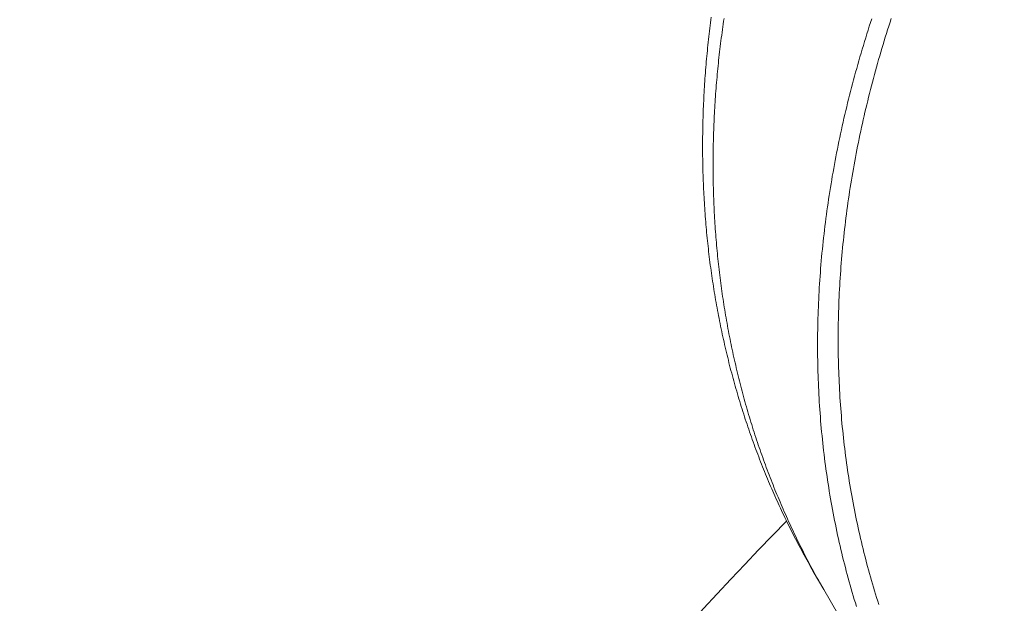
# Model space of a CAD drawing. Extents: x -2284 to 8913, y -8555 to 2510.
# Drawn here: x 3672 to 3806, y -3108 to -3030 of the extents above; entities that cross this region are included whole.
import ezdxf

# ---------------------------------------------------------------- set-up
doc = ezdxf.new("R2010")
doc.units = 0
doc.header["$MEASUREMENT"] = 0
doc.layers.add('B', color=3, linetype='Continuous')
doc.layers.add('PV-AC0', color=7, linetype='Continuous')
doc.styles.add('KATALOG', font='PlutoSansLight.ttf')
doc.dimstyles.new('KATALOG', dxfattribs={"dimscale": 200, "dimtxt": 1.75, "dimasz": 1, "dimexe": 0, "dimexo": 0, "dimgap": 0.3, "dimtad": 1, "dimlfac": 0.001, "dimrnd": 0.05, "dimzin": 0, "dimtxsty": 'KATALOG', "dimblk1": 'KATPFEIL', "dimblk2": 'KATPFEIL', "dimsah": 1, "dimcen": 1, "dimse1": 1, "dimse2": 1, "dimclrd": 256, "dimclre": 256, "dimclrt": 3, "dimadec": 0, "dimazin": 0, "dimtfac": 1, "dimtmove": 0, "dimatfit": 3, "dimldrblk": 'KATPFEIL', "dimfxl": 0, "dimtvp": 1, "dimtolj": 1, "dimtzin": 0, "dimarcsym": 0})

# ---------------------------------------------------------------- blocks, each defined once
blk = doc.blocks.new('KATPFEIL')
at = {"layer": 'B', "ltscale": 1000}
for p, q in [((0, -1), (0, 1)), ((-1, 0), (0, 0)), ((1, 0), (0, 0))]:
    blk.add_line(p, q, dxfattribs=at)
blk = doc.blocks.new('*D8')
at = {"layer": 'B', "lineweight": -2}
blk.add_line((5612.93, -7754.56), (-386.62, -7754.56), dxfattribs=at)
at = {"layer": 'Defpoints', "color": 0}
for p in [(5812.93, -2478.19), (-586.62, -2980.1), (-586.62, -7754.56)]:
    blk.add_point(p, dxfattribs=at)
at = {"layer": 'B', "lineweight": -2, "xscale": 200, "yscale": 200, "zscale": 200, "rotation": 180}
blk.add_blockref('KATPFEIL', (-586.62, -7754.56), dxfattribs=at)
at = {"layer": 'B', "lineweight": -2, "xscale": 200, "yscale": 200, "zscale": 200}
blk.add_blockref('KATPFEIL', (5812.93, -7754.56), dxfattribs=at)
at = {"layer": 'B', "color": 3, "insert": (2613.16, -7473.24), "char_height": 350, "attachment_point": 5, "style": 'KATALOG'}
blk.add_mtext('\\A1;6,40', dxfattribs=at)
blk = doc.blocks.new('*D10')
at = {"layer": 'B', "lineweight": -2}
blk.add_line((-1884.16, -8354.56), (7112.93, -8354.56), dxfattribs=at)
at = {"layer": 'Defpoints', "color": 0}
for p in [(7312.93, -2478.19), (-2084.16, -2986.9), (7312.93, -8354.56)]:
    blk.add_point(p, dxfattribs=at)
at = {"layer": 'B', "lineweight": -2, "xscale": 200, "yscale": 200, "zscale": 200, "rotation": 180}
blk.add_blockref('KATPFEIL', (-2084.16, -8354.56), dxfattribs=at)
at = {"layer": 'B', "lineweight": -2, "xscale": 200, "yscale": 200, "zscale": 200}
blk.add_blockref('KATPFEIL', (7312.93, -8354.56), dxfattribs=at)
at = {"layer": 'B', "color": 3, "insert": (2614.39, -8073.24), "char_height": 350, "attachment_point": 5, "style": 'KATALOG'}
blk.add_mtext('\\A1;9,40', dxfattribs=at)
blk = doc.blocks.new('*D11')
at = {"layer": 'B', "lineweight": -2}
blk.add_line((8112.93, 609.82), (8112.93, -5262.05), dxfattribs=at)
at = {"layer": 'Defpoints', "color": 0}
for p in [(1072.25, 809.82), (5177.56, -5462.05), (8112.93, -5462.05)]:
    blk.add_point(p, dxfattribs=at)
at = {"layer": 'B', "lineweight": -2, "xscale": 200, "yscale": 200, "zscale": 200}
for p, rotation in [((8112.93, 809.82), 90), ((8112.93, -5462.05), 270)]:
    blk.add_blockref('KATPFEIL', p, dxfattribs=dict(at, rotation=rotation))
at = {"layer": 'B', "color": 3, "insert": (7831.61, -2326.11), "char_height": 350, "attachment_point": 5, "rotation": 90, "style": 'KATALOG'}
blk.add_mtext('\\A1;6,25', dxfattribs=at)
blk = doc.blocks.new('*D12')
at = {"layer": 'B', "lineweight": -2}
blk.add_line((8712.93, 2109.82), (8712.93, -6761.88), dxfattribs=at)
at = {"layer": 'Defpoints', "color": 0}
for p in [(1072.25, 2309.82), (5175.72, -6961.88), (8712.93, -6961.88)]:
    blk.add_point(p, dxfattribs=at)
at = {"layer": 'B', "lineweight": -2, "xscale": 200, "yscale": 200, "zscale": 200}
for p, rotation in [((8712.93, 2309.82), 90), ((8712.93, -6961.88), 270)]:
    blk.add_blockref('KATPFEIL', p, dxfattribs=dict(at, rotation=rotation))
at = {"layer": 'B', "color": 3, "insert": (8431.61, -2326.03), "char_height": 350, "attachment_point": 5, "rotation": 90, "style": 'KATALOG'}
blk.add_mtext('\\A1;9,25', dxfattribs=at)

msp = doc.modelspace()

# ---------------------------------------------------------------- linework, layer by layer
at = {"layer": 'PV-AC0', "color": 0, "linetype": 'Continuous', "lineweight": 0}
for points in [[(3766.047, -3029.2), (3765.997, -3029.578), (3765.949, -3029.956), (3765.901, -3030.334), (3765.855, -3030.711), (3765.81, -3031.089), (3765.765, -3031.466), (3765.722, -3031.844), (3765.68, -3032.221), (3765.639, -3032.599), (3765.599, -3032.976), (3765.56, -3033.353), (3765.523, -3033.73), (3765.486, -3034.107), (3765.45, -3034.485), (3765.416, -3034.862), (3765.382, -3035.238), (3765.35, -3035.615), (3765.319, -3035.992), (3765.288, -3036.369), (3765.259, -3036.745), (3765.231, -3037.122), (3765.204, -3037.498), (3765.178, -3037.875), (3765.153, -3038.251), (3765.13, -3038.627), (3765.107, -3039.003), (3765.085, -3039.379), (3765.065, -3039.755), (3765.045, -3040.13), (3765.027, -3040.506), (3765.01, -3040.881), (3764.994, -3041.257), (3764.978, -3041.632), (3764.965, -3042.007), (3764.952, -3042.382), (3764.94, -3042.757), (3764.929, -3043.131), (3764.919, -3043.506), (3764.911, -3043.88), (3764.903, -3044.255), (3764.897, -3044.629), (3764.892, -3045.003), (3764.888, -3045.377), (3764.884, -3045.75), (3764.882, -3046.124), (3764.882, -3046.497), (3764.882, -3046.87), (3764.883, -3047.243), (3764.885, -3047.616), (3764.889, -3047.989), (3764.893, -3048.361), (3764.899, -3048.734), (3764.906, -3049.106), (3764.914, -3049.478), (3764.922, -3049.85), (3764.932, -3050.221), (3764.944, -3050.593), (3764.956, -3050.964), (3764.969, -3051.335), (3764.983, -3051.706), (3764.999, -3052.076), (3765.016, -3052.447), (3765.033, -3052.817), (3765.052, -3053.187), (3765.072, -3053.557), (3765.093, -3053.926), (3765.115, -3054.296), (3765.138, -3054.665), (3765.162, -3055.034), (3765.188, -3055.403), (3765.214, -3055.771), (3765.242, -3056.139), (3765.27, -3056.507), (3765.3, -3056.875), (3765.331, -3057.243), (3765.363, -3057.61), (3765.396, -3057.977), (3765.43, -3058.344), (3765.465, -3058.71), (3765.502, -3059.076), (3765.539, -3059.442), (3765.578, -3059.808), (3765.617, -3060.174), (3765.658, -3060.539), (3765.7, -3060.904), (3765.743, -3061.269), (3765.787, -3061.633), (3765.832, -3061.997), (3765.879, -3062.361), (3765.926, -3062.725), (3765.974, -3063.088), (3766.024, -3063.451), (3766.075, -3063.814), (3766.127, -3064.176), (3766.179, -3064.538), (3766.233, -3064.9), (3766.289, -3065.262), (3766.345, -3065.623), (3766.402, -3065.984), (3766.46, -3066.344), (3766.52, -3066.705), (3766.581, -3067.065), (3766.642, -3067.424), (3766.705, -3067.784), (3766.769, -3068.143), (3766.834, -3068.501), (3766.9, -3068.86), (3766.967, -3069.218), (3767.036, -3069.576), (3767.105, -3069.933), (3767.175, -3070.29), (3767.247, -3070.647), (3767.32, -3071.003), (3767.393, -3071.359), (3767.468, -3071.715), (3767.544, -3072.07), (3767.621, -3072.425), (3767.699, -3072.78), (3767.779, -3073.134), (3767.859, -3073.488), (3767.94, -3073.841), (3768.023, -3074.194), (3768.106, -3074.547), (3768.191, -3074.9), (3768.277, -3075.252), (3768.364, -3075.603), (3768.452, -3075.955), (3768.541, -3076.306), (3768.631, -3076.656), (3768.722, -3077.006), (3768.815, -3077.356), (3768.908, -3077.705), (3769.003, -3078.054), (3769.098, -3078.403), (3769.195, -3078.751), (3769.293, -3079.099), (3769.391, -3079.446), (3769.491, -3079.793), (3769.592, -3080.14), (3769.695, -3080.486), (3769.798, -3080.831), (3769.902, -3081.177), (3770.007, -3081.521), (3770.114, -3081.866), (3770.221, -3082.21), (3770.33, -3082.553), (3770.44, -3082.897), (3770.551, -3083.239), (3770.662, -3083.582), (3770.775, -3083.923), (3770.89, -3084.265), (3771.005, -3084.606), (3771.121, -3084.946), (3771.238, -3085.286), (3771.357, -3085.626), (3771.476, -3085.965), (3771.596, -3086.304), (3771.718, -3086.642), (3771.841, -3086.98), (3771.965, -3087.317), (3772.089, -3087.654), (3772.215, -3087.99), (3772.342, -3088.326), (3772.47, -3088.662), (3772.599, -3088.996), (3772.729, -3089.331), (3772.861, -3089.665), (3772.993, -3089.998), (3773.126, -3090.331), (3773.261, -3090.664), (3773.396, -3090.996), (3773.533, -3091.328), (3773.67, -3091.659), (3773.809, -3091.989), (3773.949, -3092.319), (3774.09, -3092.649), (3774.231, -3092.978), (3774.374, -3093.306), (3774.518, -3093.634), (3774.663, -3093.962), (3774.809, -3094.289), (3774.957, -3094.615), (3775.105, -3094.941), (3775.254, -3095.267), (3775.404, -3095.592), (3775.556, -3095.916), (3775.708, -3096.24), (3775.861, -3096.563), (3776.016, -3096.886), (3776.171, -3097.208), (3776.328, -3097.53), (3776.485, -3097.851), (3776.644, -3098.172), (3776.804, -3098.492), (3776.964, -3098.812), (3777.126, -3099.131), (3777.289, -3099.449), (3777.453, -3099.767), (3777.618, -3100.084), (3777.783, -3100.401), (3777.95, -3100.717), (3778.118, -3101.033), (3778.287, -3101.348), (3778.457, -3101.663), (3778.628, -3101.976), (3778.801, -3102.29), (3778.974, -3102.603), (3779.148, -3102.915), (3779.323, -3103.226), (3779.499, -3103.538), (3779.676, -3103.848), (3779.855, -3104.158)], [(3767.78, -3029.383), (3767.724, -3029.761), (3767.669, -3030.139), (3767.616, -3030.517), (3767.563, -3030.894), (3767.511, -3031.272), (3767.461, -3031.65), (3767.411, -3032.028), (3767.363, -3032.405), (3767.315, -3032.783), (3767.269, -3033.161), (3767.224, -3033.538), (3767.18, -3033.916), (3767.136, -3034.293), (3767.094, -3034.671), (3767.053, -3035.048), (3767.014, -3035.425), (3766.975, -3035.803), (3766.937, -3036.18), (3766.9, -3036.557), (3766.865, -3036.934), (3766.83, -3037.311), (3766.796, -3037.688), (3766.764, -3038.065), (3766.733, -3038.442), (3766.703, -3038.818), (3766.673, -3039.195), (3766.645, -3039.571), (3766.618, -3039.948), (3766.592, -3040.324), (3766.567, -3040.7), (3766.544, -3041.076), (3766.521, -3041.452), (3766.499, -3041.828), (3766.479, -3042.204), (3766.46, -3042.58), (3766.441, -3042.955), (3766.424, -3043.331), (3766.408, -3043.706), (3766.393, -3044.081), (3766.379, -3044.456), (3766.366, -3044.831), (3766.354, -3045.206), (3766.343, -3045.581), (3766.334, -3045.955), (3766.325, -3046.33), (3766.318, -3046.704), (3766.311, -3047.078), (3766.306, -3047.452), (3766.302, -3047.826), (3766.299, -3048.2), (3766.297, -3048.573), (3766.296, -3048.947), (3766.296, -3049.32), (3766.297, -3049.693), (3766.3, -3050.066), (3766.303, -3050.438), (3766.308, -3050.811), (3766.313, -3051.183), (3766.32, -3051.555), (3766.328, -3051.927), (3766.337, -3052.299), (3766.347, -3052.671), (3766.358, -3053.042), (3766.37, -3053.413), (3766.383, -3053.784), (3766.398, -3054.155), (3766.413, -3054.526), (3766.43, -3054.896), (3766.447, -3055.267), (3766.466, -3055.637), (3766.486, -3056.006), (3766.507, -3056.376), (3766.529, -3056.745), (3766.552, -3057.114), (3766.577, -3057.483), (3766.602, -3057.852), (3766.628, -3058.221), (3766.656, -3058.589), (3766.685, -3058.957), (3766.714, -3059.325), (3766.745, -3059.692), (3766.777, -3060.059), (3766.81, -3060.426), (3766.844, -3060.793), (3766.88, -3061.16), (3766.916, -3061.526), (3766.953, -3061.892), (3766.992, -3062.258), (3767.032, -3062.623), (3767.072, -3062.988), (3767.114, -3063.353), (3767.157, -3063.718), (3767.201, -3064.083), (3767.247, -3064.447), (3767.293, -3064.811), (3767.34, -3065.174), (3767.389, -3065.537), (3767.438, -3065.9), (3767.489, -3066.263), (3767.541, -3066.626), (3767.594, -3066.988), (3767.648, -3067.35), (3767.703, -3067.711), (3767.759, -3068.072), (3767.816, -3068.433), (3767.875, -3068.794), (3767.934, -3069.154), (3767.995, -3069.514), (3768.056, -3069.874), (3768.119, -3070.233), (3768.183, -3070.592), (3768.248, -3070.951), (3768.314, -3071.309), (3768.381, -3071.667), (3768.45, -3072.025), (3768.519, -3072.382), (3768.59, -3072.739), (3768.661, -3073.096), (3768.734, -3073.453), (3768.808, -3073.809), (3768.882, -3074.164), (3768.958, -3074.52), (3769.035, -3074.874), (3769.114, -3075.229), (3769.193, -3075.583), (3769.273, -3075.937), (3769.355, -3076.291), (3769.437, -3076.644), (3769.521, -3076.997), (3769.605, -3077.349), (3769.691, -3077.701), (3769.778, -3078.053), (3769.866, -3078.404), (3769.955, -3078.755), (3770.045, -3079.106), (3770.136, -3079.456), (3770.229, -3079.805), (3770.322, -3080.155), (3770.417, -3080.504), (3770.512, -3080.852), (3770.609, -3081.2), (3770.707, -3081.548), (3770.806, -3081.896), (3770.906, -3082.243), (3771.007, -3082.589), (3771.109, -3082.935), (3771.212, -3083.281), (3771.316, -3083.626), (3771.422, -3083.971), (3771.528, -3084.315), (3771.636, -3084.659), (3771.744, -3085.003), (3771.854, -3085.346), (3771.965, -3085.689), (3772.077, -3086.031), (3772.19, -3086.373), (3772.304, -3086.714), (3772.419, -3087.055), (3772.535, -3087.396), (3772.652, -3087.736), (3772.771, -3088.075), (3772.89, -3088.415), (3773.011, -3088.753), (3773.132, -3089.091), (3773.255, -3089.429), (3773.379, -3089.766), (3773.504, -3090.103), (3773.629, -3090.44), (3773.756, -3090.776), (3773.884, -3091.111), (3774.014, -3091.446), (3774.144, -3091.78), (3774.275, -3092.114), (3774.407, -3092.448), (3774.541, -3092.781), (3774.675, -3093.113), (3774.81, -3093.445), (3774.947, -3093.777), (3775.085, -3094.108), (3775.223, -3094.439), (3775.363, -3094.769), (3775.504, -3095.098), (3775.646, -3095.427), (3775.789, -3095.756), (3775.933, -3096.084), (3776.078, -3096.411), (3776.224, -3096.738), (3776.371, -3097.065), (3776.519, -3097.391), (3776.668, -3097.716), (3776.818, -3098.041), (3776.97, -3098.366), (3777.122, -3098.689), (3777.275, -3099.013), (3777.43, -3099.336), (3777.585, -3099.658), (3777.742, -3099.98), (3777.9, -3100.301), (3778.058, -3100.621), (3778.218, -3100.941), (3778.379, -3101.261), (3778.54, -3101.58), (3778.703, -3101.898), (3778.867, -3102.216), (3779.032, -3102.534), (3779.198, -3102.851), (3779.365, -3103.167), (3779.533, -3103.482), (3779.702, -3103.797), (3779.872, -3104.112), (3780.043, -3104.426), (3780.215, -3104.739), (3780.388, -3105.052), (3780.562, -3105.364), (3780.737, -3105.676), (3780.913, -3105.987), (3781.091, -3106.298), (3781.269, -3106.607)], [(3781.269, -3106.607), (3781.091, -3106.297), (3780.913, -3105.987), (3780.737, -3105.676), (3780.562, -3105.364), (3780.388, -3105.052), (3780.215, -3104.739), (3780.043, -3104.426), (3779.872, -3104.112), (3779.701, -3103.797), (3779.533, -3103.482), (3779.365, -3103.167), (3779.198, -3102.85), (3779.032, -3102.534), (3778.867, -3102.216), (3778.703, -3101.898), (3778.54, -3101.58), (3778.379, -3101.261), (3778.218, -3100.941), (3778.058, -3100.621), (3777.9, -3100.301), (3777.742, -3099.98), (3777.585, -3099.658), (3777.43, -3099.336), (3777.275, -3099.013), (3777.122, -3098.689), (3776.97, -3098.365), (3776.818, -3098.041), (3776.668, -3097.716), (3776.519, -3097.391), (3776.371, -3097.065), (3776.224, -3096.738), (3776.078, -3096.411), (3775.933, -3096.084), (3775.789, -3095.756), (3775.646, -3095.427), (3775.504, -3095.098), (3775.363, -3094.769), (3775.223, -3094.439), (3775.085, -3094.108), (3774.947, -3093.777), (3774.811, -3093.445), (3774.675, -3093.113), (3774.541, -3092.781), (3774.407, -3092.448), (3774.275, -3092.114), (3774.144, -3091.78), (3774.014, -3091.446), (3773.884, -3091.111), (3773.756, -3090.775), (3773.629, -3090.44), (3773.504, -3090.103), (3773.379, -3089.766), (3773.255, -3089.429), (3773.132, -3089.091), (3773.011, -3088.753), (3772.89, -3088.414), (3772.771, -3088.075), (3772.652, -3087.736), (3772.535, -3087.396), (3772.419, -3087.055), (3772.304, -3086.714), (3772.19, -3086.373), (3772.077, -3086.031), (3771.965, -3085.689), (3771.854, -3085.346), (3771.744, -3085.003), (3771.636, -3084.659), (3771.528, -3084.315), (3771.422, -3083.971), (3771.316, -3083.626), (3771.212, -3083.281), (3771.109, -3082.935), (3771.007, -3082.589), (3770.906, -3082.242), (3770.806, -3081.896), (3770.707, -3081.548), (3770.609, -3081.2), (3770.512, -3080.852), (3770.417, -3080.504), (3770.322, -3080.155), (3770.229, -3079.805), (3770.136, -3079.456), (3770.045, -3079.106), (3769.955, -3078.755), (3769.866, -3078.404), (3769.778, -3078.053), (3769.691, -3077.701), (3769.605, -3077.349), (3769.521, -3076.997), (3769.437, -3076.644), (3769.355, -3076.291), (3769.273, -3075.937), (3769.193, -3075.583), (3769.114, -3075.229), (3769.035, -3074.874), (3768.958, -3074.519), (3768.882, -3074.164), (3768.808, -3073.808), (3768.734, -3073.452), (3768.661, -3073.096), (3768.59, -3072.739), (3768.519, -3072.382), (3768.45, -3072.025), (3768.381, -3071.667), (3768.314, -3071.309), (3768.248, -3070.951), (3768.183, -3070.592), (3768.119, -3070.233), (3768.057, -3069.874), (3767.995, -3069.514), (3767.934, -3069.154), (3767.875, -3068.794), (3767.816, -3068.433), (3767.759, -3068.072), (3767.703, -3067.711), (3767.648, -3067.349), (3767.594, -3066.988), (3767.541, -3066.625), (3767.489, -3066.263), (3767.438, -3065.9), (3767.389, -3065.537), (3767.34, -3065.174), (3767.293, -3064.81), (3767.247, -3064.447), (3767.201, -3064.082), (3767.157, -3063.718), (3767.114, -3063.353), (3767.072, -3062.988), (3767.032, -3062.623), (3766.992, -3062.258), (3766.953, -3061.892), (3766.916, -3061.526), (3766.88, -3061.16), (3766.844, -3060.793), (3766.81, -3060.426), (3766.777, -3060.059), (3766.745, -3059.692), (3766.714, -3059.325), (3766.684, -3058.957), (3766.656, -3058.589), (3766.628, -3058.221), (3766.602, -3057.852), (3766.576, -3057.483), (3766.552, -3057.114), (3766.529, -3056.745), (3766.507, -3056.376), (3766.486, -3056.006), (3766.466, -3055.637), (3766.447, -3055.267), (3766.43, -3054.896), (3766.413, -3054.526), (3766.398, -3054.155), (3766.383, -3053.784), (3766.37, -3053.413), (3766.358, -3053.042), (3766.347, -3052.671), (3766.337, -3052.299), (3766.328, -3051.927), (3766.32, -3051.555), (3766.313, -3051.183), (3766.308, -3050.811), (3766.303, -3050.438), (3766.3, -3050.066), (3766.297, -3049.693), (3766.296, -3049.32), (3766.296, -3048.947), (3766.297, -3048.573), (3766.299, -3048.2), (3766.302, -3047.826), (3766.306, -3047.452), (3766.311, -3047.078), (3766.318, -3046.704), (3766.325, -3046.33), (3766.334, -3045.955), (3766.343, -3045.581), (3766.354, -3045.206), (3766.366, -3044.831), (3766.379, -3044.456), (3766.393, -3044.081), (3766.408, -3043.706), (3766.424, -3043.331), (3766.441, -3042.955), (3766.46, -3042.58), (3766.479, -3042.204), (3766.5, -3041.828), (3766.521, -3041.452), (3766.544, -3041.076), (3766.568, -3040.7), (3766.592, -3040.324), (3766.618, -3039.948), (3766.645, -3039.571), (3766.673, -3039.195), (3766.702, -3038.818), (3766.733, -3038.441), (3766.764, -3038.065), (3766.796, -3037.688), (3766.83, -3037.311), (3766.864, -3036.934), (3766.9, -3036.557), (3766.937, -3036.18), (3766.975, -3035.803), (3767.013, -3035.425), (3767.053, -3035.048), (3767.094, -3034.671), (3767.136, -3034.293), (3767.18, -3033.916), (3767.224, -3033.538), (3767.269, -3033.161), (3767.315, -3032.783), (3767.363, -3032.405), (3767.411, -3032.028), (3767.461, -3031.65), (3767.511, -3031.272), (3767.563, -3030.894), (3767.616, -3030.516), (3767.669, -3030.139), (3767.724, -3029.761), (3767.78, -3029.383)], [(3785.699, -3108.903), (3785.552, -3108.428), (3785.407, -3107.952), (3785.264, -3107.475), (3785.123, -3106.997), (3784.985, -3106.519), (3784.848, -3106.04), (3784.713, -3105.56), (3784.581, -3105.079), (3784.45, -3104.597), (3784.322, -3104.115), (3784.196, -3103.632), (3784.071, -3103.149), (3783.949, -3102.664), (3783.829, -3102.179), (3783.711, -3101.693), (3783.595, -3101.206), (3783.481, -3100.719), (3783.37, -3100.231), (3783.26, -3099.742), (3783.152, -3099.253), (3783.047, -3098.763), (3782.943, -3098.272), (3782.842, -3097.781), (3782.743, -3097.289), (3782.645, -3096.796), (3782.55, -3096.303), (3782.457, -3095.809), (3782.366, -3095.314), (3782.277, -3094.819), (3782.191, -3094.323), (3782.106, -3093.827), (3782.024, -3093.33), (3781.943, -3092.832), (3781.865, -3092.334), (3781.788, -3091.835), (3781.714, -3091.336), (3781.642, -3090.836), (3781.572, -3090.335), (3781.504, -3089.834), (3781.438, -3089.333), (3781.375, -3088.83), (3781.313, -3088.328), (3781.254, -3087.825), (3781.196, -3087.321), (3781.141, -3086.817), (3781.088, -3086.312), (3781.037, -3085.807), (3780.988, -3085.301), (3780.941, -3084.795), (3780.896, -3084.288), (3780.853, -3083.781), (3780.813, -3083.274), (3780.774, -3082.766), (3780.738, -3082.257), (3780.703, -3081.748), (3780.671, -3081.239), (3780.641, -3080.729), (3780.613, -3080.219), (3780.587, -3079.709), (3780.563, -3079.198), (3780.541, -3078.686), (3780.522, -3078.175), (3780.504, -3077.662), (3780.488, -3077.15), (3780.475, -3076.637), (3780.464, -3076.124), (3780.454, -3075.61), (3780.447, -3075.097), (3780.442, -3074.582), (3780.439, -3074.068), (3780.438, -3073.553), (3780.439, -3073.038), (3780.442, -3072.522), (3780.447, -3072.007), (3780.455, -3071.49), (3780.464, -3070.974), (3780.476, -3070.458), (3780.489, -3069.941), (3780.505, -3069.424), (3780.523, -3068.906), (3780.542, -3068.389), (3780.564, -3067.871), (3780.588, -3067.353), (3780.614, -3066.834), (3780.642, -3066.316), (3780.672, -3065.797), (3780.704, -3065.278), (3780.739, -3064.759), (3780.775, -3064.24), (3780.813, -3063.72), (3780.854, -3063.201), (3780.896, -3062.681), (3780.941, -3062.161), (3780.987, -3061.641), (3781.036, -3061.12), (3781.086, -3060.6), (3781.139, -3060.079), (3781.194, -3059.559), (3781.251, -3059.038), (3781.309, -3058.517), (3781.37, -3057.996), (3781.433, -3057.475), (3781.498, -3056.954), (3781.565, -3056.433), (3781.634, -3055.912), (3781.705, -3055.39), (3781.778, -3054.869), (3781.853, -3054.348), (3781.93, -3053.826), (3782.009, -3053.305), (3782.09, -3052.783), (3782.173, -3052.262), (3782.258, -3051.74), (3782.345, -3051.219), (3782.434, -3050.697), (3782.525, -3050.176), (3782.618, -3049.654), (3782.713, -3049.133), (3782.81, -3048.612), (3782.909, -3048.09), (3783.01, -3047.569), (3783.113, -3047.048), (3783.218, -3046.527), (3783.325, -3046.006), (3783.434, -3045.485), (3783.545, -3044.964), (3783.658, -3044.443), (3783.772, -3043.922), (3783.889, -3043.402), (3784.008, -3042.881), (3784.128, -3042.361), (3784.251, -3041.841), (3784.376, -3041.321), (3784.502, -3040.801), (3784.631, -3040.281), (3784.761, -3039.762), (3784.893, -3039.242), (3785.028, -3038.723), (3785.164, -3038.204), (3785.302, -3037.685), (3785.442, -3037.167), (3785.584, -3036.648), (3785.728, -3036.13), (3785.874, -3035.612), (3786.021, -3035.095), (3786.171, -3034.577), (3786.322, -3034.06), (3786.476, -3033.543), (3786.631, -3033.026), (3786.788, -3032.51), (3786.947, -3031.994), (3787.108, -3031.478), (3787.271, -3030.962), (3787.435, -3030.447), (3787.602, -3029.932), (3787.77, -3029.418)], [(3788.721, -3108.636), (3788.573, -3108.172), (3788.427, -3107.708), (3788.283, -3107.242), (3788.14, -3106.776), (3788, -3106.309), (3787.862, -3105.841), (3787.726, -3105.372), (3787.592, -3104.903), (3787.46, -3104.433), (3787.33, -3103.962), (3787.202, -3103.49), (3787.076, -3103.018), (3786.952, -3102.545), (3786.83, -3102.071), (3786.71, -3101.597), (3786.592, -3101.122), (3786.476, -3100.646), (3786.362, -3100.169), (3786.25, -3099.692), (3786.14, -3099.214), (3786.032, -3098.736), (3785.926, -3098.257), (3785.822, -3097.777), (3785.72, -3097.296), (3785.621, -3096.815), (3785.523, -3096.333), (3785.427, -3095.851), (3785.333, -3095.368), (3785.242, -3094.884), (3785.152, -3094.4), (3785.065, -3093.915), (3784.979, -3093.429), (3784.895, -3092.943), (3784.814, -3092.457), (3784.734, -3091.969), (3784.657, -3091.482), (3784.582, -3090.993), (3784.508, -3090.504), (3784.437, -3090.015), (3784.368, -3089.525), (3784.3, -3089.034), (3784.235, -3088.543), (3784.172, -3088.052), (3784.111, -3087.559), (3784.052, -3087.067), (3783.995, -3086.574), (3783.94, -3086.08), (3783.887, -3085.586), (3783.836, -3085.092), (3783.787, -3084.596), (3783.74, -3084.101), (3783.695, -3083.605), (3783.653, -3083.109), (3783.612, -3082.612), (3783.573, -3082.114), (3783.536, -3081.617), (3783.502, -3081.119), (3783.469, -3080.62), (3783.439, -3080.121), (3783.41, -3079.622), (3783.384, -3079.122), (3783.359, -3078.622), (3783.337, -3078.121), (3783.316, -3077.62), (3783.298, -3077.119), (3783.282, -3076.617), (3783.267, -3076.115), (3783.255, -3075.613), (3783.245, -3075.111), (3783.236, -3074.608), (3783.23, -3074.104), (3783.226, -3073.601), (3783.224, -3073.097), (3783.223, -3072.592), (3783.225, -3072.088), (3783.229, -3071.583), (3783.235, -3071.078), (3783.243, -3070.573), (3783.253, -3070.067), (3783.265, -3069.561), (3783.279, -3069.055), (3783.294, -3068.549), (3783.312, -3068.042), (3783.332, -3067.535), (3783.354, -3067.028), (3783.378, -3066.521), (3783.404, -3066.013), (3783.432, -3065.506), (3783.462, -3064.998), (3783.494, -3064.49), (3783.528, -3063.981), (3783.564, -3063.473), (3783.602, -3062.964), (3783.642, -3062.456), (3783.684, -3061.947), (3783.728, -3061.438), (3783.774, -3060.929), (3783.822, -3060.419), (3783.872, -3059.91), (3783.924, -3059.4), (3783.978, -3058.891), (3784.034, -3058.381), (3784.092, -3057.871), (3784.152, -3057.361), (3784.213, -3056.851), (3784.277, -3056.341), (3784.343, -3055.831), (3784.411, -3055.321), (3784.48, -3054.81), (3784.552, -3054.3), (3784.626, -3053.79), (3784.701, -3053.279), (3784.779, -3052.769), (3784.858, -3052.259), (3784.939, -3051.748), (3785.023, -3051.238), (3785.108, -3050.728), (3785.195, -3050.217), (3785.284, -3049.707), (3785.376, -3049.197), (3785.469, -3048.686), (3785.563, -3048.176), (3785.66, -3047.666), (3785.759, -3047.156), (3785.86, -3046.646), (3785.962, -3046.136), (3786.067, -3045.626), (3786.174, -3045.116), (3786.282, -3044.607), (3786.392, -3044.097), (3786.504, -3043.588), (3786.618, -3043.078), (3786.734, -3042.569), (3786.852, -3042.06), (3786.972, -3041.551), (3787.094, -3041.042), (3787.217, -3040.534), (3787.343, -3040.025), (3787.47, -3039.517), (3787.599, -3039.009), (3787.731, -3038.501), (3787.864, -3037.993), (3787.998, -3037.485), (3788.135, -3036.978), (3788.274, -3036.471), (3788.414, -3035.964), (3788.556, -3035.457), (3788.7, -3034.951), (3788.846, -3034.445), (3788.994, -3033.939), (3789.144, -3033.433), (3789.295, -3032.927), (3789.449, -3032.422), (3789.604, -3031.917), (3789.761, -3031.413), (3789.919, -3030.908), (3790.08, -3030.404), (3790.242, -3029.901), (3790.407, -3029.397)], [(3779.855, -3104.158), (3781.269, -3106.607)], [(3791.446, -3124.235), (3781.269, -3106.607)]]:
    msp.add_lwpolyline(points, dxfattribs=at)
msp.add_lwpolyline([(3776.242, -3097.356, 0.0466002), (3721.399, -3164.677)], format="xyb", dxfattribs=at)

# ---------------------------------------------------------------- dimensions: what is measured, and where the dimension line sits
at = {"layer": 'B'}
for base, p1, p2, picture, middle in [((8712.93, -6961.878), (1072.248, 2309.82), (5175.723, -6961.878), '*D12', (8431.606, -2326.029)), ((8112.93, -5462.048), (1072.248, 809.82), (5177.556, -5462.048), '*D11', (7831.606, -2326.114))]:
    dim = msp.add_linear_dim(base=base, p1=p1, p2=p2, angle=90, dimstyle='KATALOG', dxfattribs=at)
    dim.commit()
    dim.dimension.update_dxf_attribs({"geometry": picture, "text_midpoint": middle})
for base, p1, p2, picture, middle in [((7312.93, -8354.56), (-2084.156, -2986.903), (7312.93, -2478.189), '*D10', (2614.387, -8073.236)), ((-586.619, -7754.56), (5812.93, -2478.189), (-586.619, -2980.1), '*D8', (2613.155, -7473.236))]:
    dim = msp.add_linear_dim(base=base, p1=p1, p2=p2, dimstyle='KATALOG', dxfattribs=at)
    dim.commit()
    dim.dimension.update_dxf_attribs({"geometry": picture, "text_midpoint": middle})

doc.saveas('drawing.dxf')
